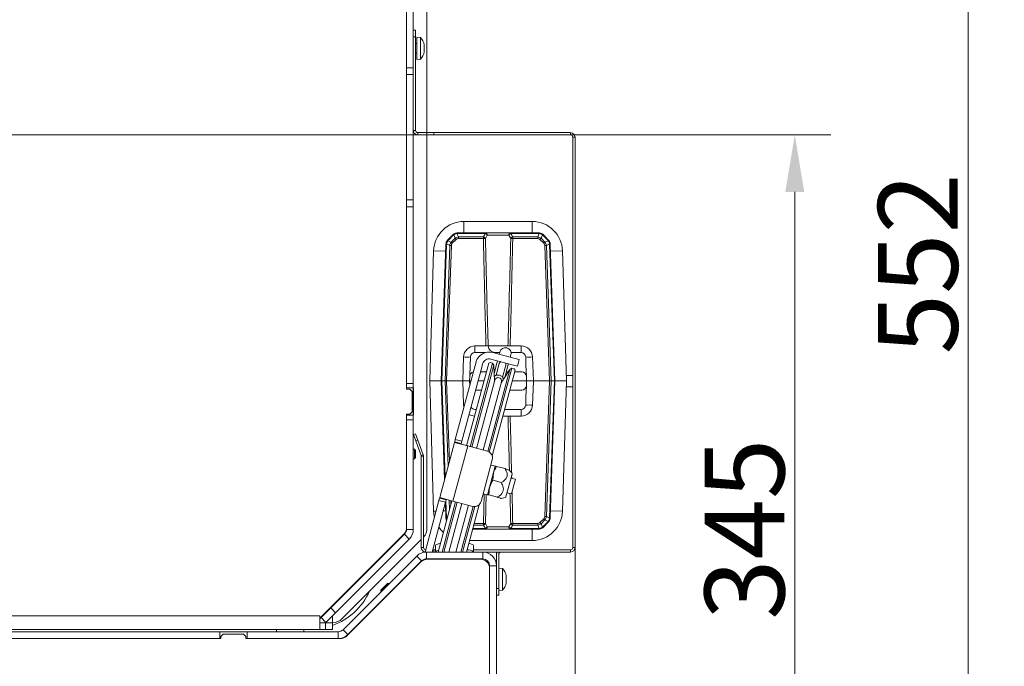
# Model space of a CAD drawing. Extents: x -2704 to 453, y -619 to 2686.
# Drawn here: x -1436 to -1004, y -202 to 82 of the extents above; entities that cross this region are included whole.
import ezdxf

# ---------------------------------------------------------------- set-up
doc = ezdxf.new("R2010")
doc.units = 0
doc.header["$LTSCALE"] = 5
doc.linetypes.add('HIDDEN', pattern=[1.905, 1.27, -0.635])
doc.layers.add('SLD-0', color=7, linetype='Continuous')
doc.styles.add('Brunner 2014', font='arial.ttf', dxfattribs={"height": 35})
doc.dimstyles.new('Brunner 2014', dxfattribs={"dimscale": 5, "dimtxt": 35, "dimasz": 5, "dimexe": 3.175, "dimexo": 0, "dimgap": 0.762, "dimtad": 1, "dimdec": 0, "dimrnd": 1e-08, "dimtxsty": 'Brunner 2014', "dimcen": 0.09, "dimdle": 10, "dimclrd": 7, "dimclre": 7, "dimclrt": 7, "dimadec": 1, "dimazin": 2, "dimtfac": 0.666667, "dimtdec": 0, "dimtmove": 0, "dimatfit": 3, "dimldrblk": 'Filled-1', "dimfxl": 1, "dimtolj": 1, "dimlwd": 5, "dimlwe": 5, "dimarcsym": 0})
doc.dimstyles.new('STANDARD-Brunner-IIGroßer Text', dxfattribs={"dimscale": 5, "dimtxt": 35, "dimasz": 5, "dimexe": 3.175, "dimexo": 0, "dimgap": 0.762, "dimtad": 1, "dimdec": 0, "dimrnd": 1e-08, "dimtxsty": 'Brunner 2014', "dimcen": 0.09, "dimdle": 10, "dimclrd": 7, "dimclre": 7, "dimclrt": 7, "dimadec": 1, "dimazin": 2, "dimtfac": 0.666667, "dimtdec": 0, "dimtmove": 0, "dimatfit": 3, "dimldrblk": 'Filled-1', "dimfxl": 1, "dimtolj": 1, "dimlwd": 5, "dimlwe": 5, "dimarcsym": 0})

# ---------------------------------------------------------------- blocks, each defined once
blk = doc.blocks.new('*D97')
at = {"layer": 'Defpoints', "color": 0, "lineweight": 5, "transparency": 16777216}
for p in [(-2425.59, -150.05), (-1192.59, -150.05), (-1192.59, -602.75)]:
    blk.add_point(p, dxfattribs=at)
at = {"layer": 'SLD-0', "color": 7, "linetype": 'Continuous', "lineweight": 5, "transparency": 16777216}
for p, q in [((-2425.59, -150.05), (-2425.59, -618.63)), ((-1192.59, -150.05), (-1192.59, -618.63)), ((-2400.59, -602.75), (-1217.59, -602.75))]:
    blk.add_line(p, q, dxfattribs=at)
at = {"layer": 'SLD-0', "color": 7, "lineweight": 5, "transparency": 16777216}
for points in [[(-2400.59, -598.59), (-2400.59, -606.92), (-2425.59, -602.75)], [(-1217.59, -598.59), (-1217.59, -606.92), (-1192.59, -602.75)]]:
    blk.add_solid(points, dxfattribs=at)
at = {"layer": 'SLD-0', "color": 7, "lineweight": 9, "transparency": 16777216, "insert": (-1811.37, -563.18), "char_height": 35, "attachment_point": 2, "style": 'Brunner 2014'}
blk.add_mtext('\\A1;1233', dxfattribs=at)
blk = doc.blocks.new('Filled-1')
at = {"color": 0}
for p, q in [((0, 0), (-1, 0.167)), ((-1, 0.167), (-1, -0.167)), ((-1, 0), (0, 0)), ((-1, -0.167), (0, 0))]:
    blk.add_line(p, q, dxfattribs=at)
at = {"color": 0, "flags": 128}
blk.add_lwpolyline([(-1, -0.167), (0, 0), (-1, 0.167), (-1, -0.167)], dxfattribs=at)
at = {"color": 0}
blk.add_solid([(-1, -0.167), (0, 0), (-1, 0.167), (-1, -0.167)], dxfattribs=at)
blk = doc.blocks.new('*D98')
at = {"layer": 'Defpoints', "color": 0, "linetype": 'HIDDEN', "lineweight": 5, "transparency": 16777216}
for p in [(-1809.09, 30.95), (-1096.09, 30.95), (-1281.59, -314.05)]:
    blk.add_point(p, dxfattribs=at)
at = {"layer": 'SLD-0', "color": 7, "linetype": 'Continuous', "lineweight": 5, "transparency": 16777216}
for p, q in [((-1809.09, 30.95), (-1080.22, 30.95)), ((-1096.09, -289.05), (-1096.09, 5.95)), ((-1281.59, -314.05), (-1080.22, -314.05))]:
    blk.add_line(p, q, dxfattribs=at)
at = {"layer": 'SLD-0', "color": 7, "linetype": 'HIDDEN', "lineweight": 5, "transparency": 16777216}
for points in [[(-1100.26, 5.95), (-1091.93, 5.95), (-1096.09, 30.95)], [(-1100.26, -289.05), (-1091.93, -289.05), (-1096.09, -314.05)]]:
    blk.add_solid(points, dxfattribs=at)
at = {"layer": 'SLD-0', "color": 1, "linetype": 'HIDDEN', "lineweight": 9, "transparency": 16777216, "insert": (-1135.67, -142.05), "char_height": 35, "attachment_point": 2, "rotation": 90, "style": 'Brunner 2014'}
blk.add_mtext('\\A1;345', dxfattribs=at)
blk = doc.blocks.new('*D101')
at = {"layer": 'Defpoints', "color": 0, "lineweight": 5, "transparency": 16777216}
for p in [(-1809.09, 237.53), (-1019.98, 237.53), (-1281.59, -314.05)]:
    blk.add_point(p, dxfattribs=at)
at = {"layer": 'SLD-0', "color": 7, "linetype": 'Continuous', "lineweight": 5, "transparency": 16777216}
for p, q in [((-1809.09, 237.53), (-1004.1, 237.53)), ((-1019.98, -289.05), (-1019.98, 212.53)), ((-1281.59, -314.05), (-1004.1, -314.05))]:
    blk.add_line(p, q, dxfattribs=at)
at = {"layer": 'SLD-0', "color": 7, "lineweight": 5, "transparency": 16777216}
for points in [[(-1024.14, 212.53), (-1015.81, 212.53), (-1019.98, 237.53)], [(-1024.14, -289.05), (-1015.81, -289.05), (-1019.98, -314.05)]]:
    blk.add_solid(points, dxfattribs=at)
at = {"layer": 'SLD-0', "color": 1, "lineweight": 9, "transparency": 16777216, "insert": (-1059.53, -25.58), "char_height": 35, "attachment_point": 2, "rotation": 90, "style": 'Brunner 2014'}
blk.add_mtext('\\A1;552', dxfattribs=at)
blk = doc.blocks.new('*D104')
at = {"layer": 'Defpoints', "color": 0, "lineweight": 5, "transparency": 16777216}
for p in [(-1721.78, 52.77), (-1896.41, 9.13)]:
    blk.add_point(p, dxfattribs=at)
at = {"layer": 'SLD-0', "color": 7, "lineweight": 5, "transparency": 16777216}
for p, q in [((-1213.84, 179.71), (-1697.52, 58.83)), ((-1896.41, 9.13), (-1721.78, 52.77)), ((-1920.66, 3.07), (-1944.92, -2.99))]:
    blk.add_line(p, q, dxfattribs=at)
for points in [[(-1698.53, 62.88), (-1696.51, 54.79), (-1721.78, 52.77)], [(-1921.67, 7.11), (-1919.65, -0.97), (-1896.41, 9.13)]]:
    blk.add_solid(points, dxfattribs=at)
at = {"layer": 'SLD-0', "color": 1, "lineweight": 9, "transparency": 16777216, "insert": (-1524.1, 144.96), "char_height": 35, "attachment_point": 1, "rotation": 14.0311, "style": 'Brunner 2014'}
blk.add_mtext('\\A1;%%C160/180/200', dxfattribs=at)

msp = doc.modelspace()

# ---------------------------------------------------------------- linework, layer by layer
at = {"color": 7, "linetype": 'Continuous', "lineweight": 9}
for p, q in [((-1257.59, 31.95), (-1257.59, 248.95)), ((-1266.59, 140.95), (-1266.59, 60.45)), ((-1263.59, 140.95), (-1263.59, 60.45)), ((-1263.59, 76.95), (-1262.59, 76.95)), ((-1262.59, 73.95), (-1263.59, 73.95)), ((-1262.59, 76.95), (-1262.59, 73.95)), ((-1262.59, 73.95), (-1262.59, 32.95)), ((-1260.46, 73.71), (-1262.09, 73.85)), ((-1262.09, 64.05), (-1262.09, 73.85)), ((-1260.46, 64.2), (-1260.46, 73.71)), ((-1262.09, 71.05), (-1262.59, 71.05)), ((-1258.75, 70.45), (-1258.76, 70.46)), ((-1258.75, 70.45), (-1258.75, 70.45)), ((-1258.75, 69.78), (-1258.75, 69.78)), ((-1262.59, 66.85), (-1262.09, 66.85)), ((-1258.76, 67.46), (-1258.85, 67.46)), ((-1258.75, 68.28), (-1258.75, 68.28)), ((-1258.75, 68.13), (-1258.75, 68.13)), ((-1258.75, 67.45), (-1258.75, 67.45)), ((-1262.09, 64.05), (-1260.46, 64.2)), ((-1266.59, 60.45), (-1263.59, 60.45)), ((-1266.59, 57.45), (-1266.59, 60.45)), ((-1266.59, 57.45), (-1263.59, 57.45)), ((-1263.59, 60.45), (-1263.59, 57.45)), ((-1263.59, 32.95), (-1262.59, 32.95)), ((-1261.59, 31.95), (-1261.59, 30.95)), ((-1261.59, 31.95), (-1257.59, 31.95)), ((-1261.59, 30.95), (-1257.59, 30.95)), ((-1257.59, 30.95), (-1257.59, 31.95)), ((-1257.59, 31.95), (-1254.59, 31.95)), ((-1254.59, 30.95), (-1257.59, 30.95)), ((-1254.59, 31.95), (-1254.59, 30.95)), ((-1194.59, 31.95), (-1254.59, 31.95)), ((-1194.59, 30.95), (-1254.59, 30.95)), ((-1194.59, 30.95), (-1194.59, 31.95)), ((-1192.59, 29.95), (-1193.59, 29.95))]:
    msp.add_line(p, q, dxfattribs=at)
at = {"color": 1, "linetype": 'Continuous', "lineweight": 9}
for p, q in [((-1258.86, 70.67), (-1258.84, 70.67)), ((-1258.86, 67.32), (-1258.84, 67.32))]:
    msp.add_line(p, q, dxfattribs=at)
at = {"color": 0, "linetype": 'Continuous', "lineweight": 9}
for p, q in [((-1266.59, 57.45), (-1266.59, 2.45)), ((-1263.59, 57.45), (-1263.59, 2.45)), ((-1257.59, -141.56), (-1257.59, 30.95)), ((-1193.59, -150.05), (-1193.59, 29.95)), ((-1192.59, -150.05), (-1192.59, 29.95)), ((-1266.59, 2.45), (-1263.59, 2.45)), ((-1266.59, -0.55), (-1266.59, 2.45)), ((-1263.59, 2.45), (-1263.59, -0.55)), ((-1263.59, -0.55), (-1266.59, -0.55)), ((-1266.59, -0.55), (-1266.59, -78.05)), ((-1263.59, -0.55), (-1263.59, -78.05)), ((-1211.38, -7.01), (-1241.38, -7.01)), ((-1241.38, -7.01), (-1241.38, -12.01)), ((-1211.38, -7.01), (-1211.38, -12.01)), ((-1248.41, -15.04), (-1246.26, -12.89)), ((-1245.27, -14.41), (-1245.86, -12.93)), ((-1244.41, -12.33), (-1243.81, -13.81)), ((-1244.14, -12.31), (-1244.14, -12.01)), ((-1244.14, -12.01), (-1231.89, -12.01)), ((-1231.89, -12.31), (-1244.14, -12.31)), ((-1231.89, -12.31), (-1231.89, -12.01)), ((-1231.89, -12.01), (-1220.86, -12.01)), ((-1220.86, -12.01), (-1220.86, -12.31)), ((-1220.86, -12.01), (-1208.62, -12.01)), ((-1208.62, -12.31), (-1220.86, -12.31)), ((-1208.94, -13.81), (-1208.35, -12.33)), ((-1208.62, -12.01), (-1208.62, -12.31)), ((-1206.9, -12.93), (-1207.49, -14.41)), ((-1206.5, -12.89), (-1204.35, -15.04)), ((-1251.38, -77.01), (-1249.28, -17.06)), ((-1248.99, -17.05), (-1251.09, -77.01)), ((-1247.59, -17.51), (-1248.98, -16.85)), ((-1248.37, -15.44), (-1246.97, -16.1)), ((-1246.04, -13.09), (-1248.19, -15.24)), ((-1246.97, -16.1), (-1245.27, -14.41)), ((-1244.78, -14.88), (-1246.48, -16.58)), ((-1243.81, -14.48), (-1243.81, -13.81)), ((-1243.81, -13.81), (-1232.82, -13.81)), ((-1232.82, -14.48), (-1243.81, -14.48)), ((-1232.82, -14.48), (-1232.82, -13.81)), ((-1231.13, -12.98), (-1231.92, -14.48)), ((-1221.63, -12.98), (-1231.13, -12.98)), ((-1220.83, -14.48), (-1221.63, -12.98)), ((-1219.94, -13.81), (-1208.94, -13.81)), ((-1219.94, -14.48), (-1219.94, -13.81)), ((-1208.94, -14.48), (-1219.94, -14.48)), ((-1208.94, -14.48), (-1208.94, -13.81)), ((-1206.28, -16.58), (-1207.97, -14.88)), ((-1207.49, -14.41), (-1205.79, -16.1)), ((-1204.57, -15.24), (-1206.72, -13.09)), ((-1205.79, -16.1), (-1204.39, -15.44)), ((-1203.78, -16.85), (-1205.17, -17.51)), ((-1201.67, -77.01), (-1203.77, -17.05)), ((-1203.47, -17.06), (-1201.38, -77.01)), ((-1254.67, -19.92), (-1256.38, -77.01)), ((-1254.67, -19.92), (-1249.39, -20.07)), ((-1249.67, -77.01), (-1247.59, -17.51)), ((-1246.88, -17.52), (-1248.96, -77.01)), ((-1203.8, -77.01), (-1205.87, -17.52)), ((-1205.17, -17.51), (-1203.09, -77.01)), ((-1198.08, -19.92), (-1203.37, -20.07)), ((-1196.38, -77.01), (-1198.08, -19.92)), ((-1236.51, -61.62), (-1236.51, -64.51)), ((-1236.51, -61.62), (-1231.7, -61.62)), ((-1236.51, -64.51), (-1231.93, -64.51)), ((-1230.74, -61.62), (-1222.02, -61.62)), ((-1220.02, -66.81), (-1228.71, -64.48)), ((-1228.6, -64.51), (-1225.62, -64.51)), ((-1225.68, -64.74), (-1225.82, -65.26)), ((-1225.56, -64.29), (-1225.68, -64.74)), ((-1221.06, -61.62), (-1216.25, -61.62)), ((-1220.68, -64.51), (-1216.25, -64.51)), ((-1216.25, -61.62), (-1216.25, -64.51)), ((-1241.88, -77.01), (-1241.51, -66.44)), ((-1238.64, -70.12), (-1238.51, -66.44)), ((-1238.61, -105.83), (-1228.77, -69.13)), ((-1236.06, -68.73), (-1236.45, -70.17)), ((-1229.88, -68.83), (-1230.49, -69.18)), ((-1228.77, -69.13), (-1229.88, -68.83)), ((-1220.8, -69.71), (-1229.49, -67.38)), ((-1228.26, -70.02), (-1228.77, -69.13)), ((-1226.85, -69.12), (-1228.09, -73.75)), ((-1226.59, -68.16), (-1226.85, -69.12)), ((-1220.99, -66.55), (-1220.85, -66.03)), ((-1220.85, -66.03), (-1220.73, -65.59)), ((-1220.02, -66.81), (-1217.12, -67.59)), ((-1217.12, -67.59), (-1217.9, -70.49)), ((-1214.25, -66.44), (-1214.12, -70.12)), ((-1211.25, -66.44), (-1210.88, -77.01)), ((-1245.16, -102.69), (-1236.45, -70.17)), ((-1233.55, -70.95), (-1242.27, -103.47)), ((-1240.2, -105.41), (-1230.49, -69.18)), ((-1238.81, -74.94), (-1238.64, -70.12)), ((-1228.26, -70.02), (-1237.9, -106.02)), ((-1234.11, -73.01), (-1231.52, -73.01)), ((-1233.17, -69.5), (-1233.55, -70.95)), ((-1230.9, -107.9), (-1221.26, -71.9)), ((-1220.36, -71.38), (-1230.23, -108.2)), ((-1218.9, -72.29), (-1228.95, -109.81)), ((-1227.95, -76.99), (-1228.26, -70.02)), ((-1228.13, -72.99), (-1227.89, -72.99)), ((-1228.12, -73.01), (-1227.89, -73.01)), ((-1226, -69.82), (-1227.28, -74.57)), ((-1225.89, -69.38), (-1226, -69.82)), ((-1221.26, -71.9), (-1225, -77.78)), ((-1224.38, -75.35), (-1223.11, -70.59)), ((-1223.24, -74.94), (-1222.02, -70.42)), ((-1223.11, -70.59), (-1222.99, -70.16)), ((-1222.72, -73.01), (-1221.97, -73.01)), ((-1222.02, -70.42), (-1221.76, -69.45)), ((-1220.36, -71.38), (-1221.26, -71.9)), ((-1217.9, -70.49), (-1220.8, -69.71)), ((-1219.25, -71.68), (-1220.36, -71.38)), ((-1218.9, -72.29), (-1219.25, -71.68)), ((-1219.09, -73.01), (-1215.95, -73.01)), ((-1214.12, -70.12), (-1213.95, -74.94)), ((-1256.38, -77.01), (-1254.67, -134.11)), ((-1251.38, -77.01), (-1256.38, -77.01)), ((-1249.87, -120.25), (-1251.38, -77.01)), ((-1251.09, -77.01), (-1251.38, -77.01)), ((-1251.09, -77.01), (-1249.67, -77.01)), ((-1251.09, -77.01), (-1249.61, -119.28)), ((-1248.96, -77.01), (-1249.67, -77.01)), ((-1248.35, -114.6), (-1249.67, -77.01)), ((-1241.88, -77.01), (-1248.96, -77.01)), ((-1248.96, -77.01), (-1247.73, -112.27)), ((-1241.51, -87.58), (-1241.88, -77.01)), ((-1241.88, -77.01), (-1238.88, -77.01)), ((-1238.88, -77.01), (-1238.81, -74.94)), ((-1238.28, -77.01), (-1238.88, -77.01)), ((-1238.81, -78.98), (-1238.88, -77.01)), ((-1227.83, -76.63), (-1235.85, -106.57)), ((-1232.59, -77.01), (-1235.18, -77.01)), ((-1232.95, -107.35), (-1224.93, -77.4)), ((-1227.95, -77.07), (-1227.95, -76.99)), ((-1225, -77.78), (-1225.05, -77.84)), ((-1213.88, -77.01), (-1220.17, -77.01)), ((-1213.95, -74.94), (-1213.88, -77.01)), ((-1213.88, -77.01), (-1213.95, -79.08)), ((-1213.88, -77.01), (-1210.88, -77.01)), ((-1210.88, -77.01), (-1211.25, -87.58)), ((-1203.8, -77.01), (-1210.88, -77.01)), ((-1205.87, -136.51), (-1203.8, -77.01)), ((-1203.09, -77.01), (-1205.17, -136.52)), ((-1203.8, -77.01), (-1203.09, -77.01)), ((-1203.77, -136.98), (-1201.67, -77.01)), ((-1201.38, -77.01), (-1203.47, -136.97)), ((-1203.09, -77.01), (-1201.67, -77.01)), ((-1201.38, -77.01), (-1201.67, -77.01)), ((-1201.38, -77.01), (-1196.38, -77.01)), ((-1198.08, -134.11), (-1196.38, -77.01)), ((-1193.59, -74.55), (-1196.45, -74.55)), ((-1266.59, -78.05), (-1263.59, -78.05)), ((-1266.59, -80.05), (-1266.59, -78.05)), ((-1266.59, -80.55), (-1266.59, -80.05)), ((-1263.59, -80.05), (-1266.59, -80.05)), ((-1265.09, -80.55), (-1266.59, -80.55)), ((-1264.09, -81.55), (-1265.09, -80.55)), ((-1264.09, -90.55), (-1264.09, -81.55)), ((-1263.59, -78.05), (-1263.59, -80.05)), ((-1263.59, -80.05), (-1263.44, -80.05)), ((-1263.59, -92.05), (-1263.59, -80.05)), ((-1263.44, -80.05), (-1263.44, -92.05)), ((-1233.66, -81.01), (-1236.25, -81.01)), ((-1215.95, -81.01), (-1221.24, -81.01)), ((-1213.95, -79.08), (-1214.12, -83.91)), ((-1196.45, -79.55), (-1193.59, -79.55)), ((-1214.12, -83.91), (-1214.25, -87.58)), ((-1265.09, -91.55), (-1264.09, -90.55)), ((-1235.94, -89.51), (-1236.51, -89.51)), ((-1216.25, -89.51), (-1223.52, -89.51)), ((-1216.25, -89.51), (-1216.25, -92.41)), ((-1266.59, -91.55), (-1265.09, -91.55)), ((-1266.59, -92.05), (-1266.59, -91.55)), ((-1266.59, -92.05), (-1263.59, -92.05)), ((-1266.59, -94.05), (-1266.59, -92.05)), ((-1263.59, -94.05), (-1266.59, -94.05)), ((-1266.59, -94.05), (-1266.59, -142.11)), ((-1263.44, -92.05), (-1263.59, -92.05)), ((-1263.59, -92.05), (-1263.59, -94.05)), ((-1263.59, -94.05), (-1263.59, -142.11)), ((-1222.02, -92.41), (-1224.29, -92.41)), ((-1216.25, -92.41), (-1221.06, -92.41)), ((-1263.51, -100.47), (-1262.57, -100.13)), ((-1262.49, -103.29), (-1263.51, -100.47)), ((-1262.57, -100.13), (-1261.55, -102.95)), ((-1261.55, -102.95), (-1262.49, -103.29)), ((-1262.49, -103.29), (-1260.15, -109.71)), ((-1261.55, -102.95), (-1259.21, -109.36)), ((-1245.43, -103.69), (-1245.51, -103.98)), ((-1245.43, -103.69), (-1245.16, -102.69)), ((-1242.53, -104.47), (-1245.43, -103.69)), ((-1245.16, -102.69), (-1242.27, -103.47)), ((-1242.27, -103.47), (-1242.53, -104.47)), ((-1263.09, -106.95), (-1263.59, -106.95)), ((-1262.59, -107.45), (-1263.09, -106.95)), ((-1263.09, -106.95), (-1263.09, -107.12)), ((-1263.09, -107.12), (-1263.09, -111.15)), ((-1262.59, -107.45), (-1262.59, -107.58)), ((-1262.59, -107.58), (-1262.59, -110.65)), ((-1251.98, -128.13), (-1245.51, -103.98)), ((-1239.71, -105.53), (-1246.18, -129.68)), ((-1245.51, -103.98), (-1239.71, -105.53)), ((-1242.61, -104.76), (-1242.53, -104.47)), ((-1239.71, -105.53), (-1231.02, -107.86)), ((-1263.59, -111.15), (-1263.09, -111.15)), ((-1263.09, -111.15), (-1262.59, -110.65)), ((-1260.15, -109.71), (-1259.21, -109.36)), ((-1260.09, -150.05), (-1260.09, -110.05)), ((-1259.09, -110.05), (-1260.09, -110.05)), ((-1259.09, -150.05), (-1259.09, -110.05)), ((-1228.9, -111.54), (-1233.82, -129.89)), ((-1231.08, -127), (-1227.71, -114.44)), ((-1227.71, -114.44), (-1229.55, -113.95)), ((-1228.39, -117.36), (-1227.62, -114.48)), ((-1227.64, -114.57), (-1227.71, -114.44)), ((-1227.61, -114.46), (-1227.61, -114.47)), ((-1223.32, -115.45), (-1227.01, -114.46)), ((-1220.37, -117.37), (-1221.69, -116.05)), ((-1230.07, -123.64), (-1228.39, -117.36)), ((-1228.65, -120.57), (-1228.39, -117.36)), ((-1224.96, -121.56), (-1228.65, -120.57)), ((-1222.9, -127.78), (-1220.24, -117.86)), ((-1218.78, -120.13), (-1220.71, -119.61)), ((-1220.41, -118.51), (-1220.39, -119.69)), ((-1218.78, -120.13), (-1219.91, -124.34)), ((-1230.98, -127.02), (-1230.07, -123.64)), ((-1230.37, -127.01), (-1230.07, -123.64)), ((-1219.91, -124.34), (-1220.5, -126.55)), ((-1258.4, -152.07), (-1252.32, -129.39)), ((-1252.7, -152.05), (-1246.67, -129.55)), ((-1252.32, -129.39), (-1252.06, -128.42)), ((-1249.42, -130.16), (-1252.32, -129.39)), ((-1251.98, -128.13), (-1252.06, -128.42)), ((-1252.06, -128.42), (-1249.16, -129.2)), ((-1246.18, -129.68), (-1251.98, -128.13)), ((-1249.16, -129.2), (-1249.42, -130.16)), ((-1249.25, -129.54), (-1248.99, -136.98)), ((-1249.16, -129.2), (-1249.08, -128.91)), ((-1247.7, -133.4), (-1247.84, -129.24)), ((-1247.13, -129.43), (-1247.07, -131.07)), ((-1237.49, -132.01), (-1246.18, -129.68)), ((-1232.91, -126.51), (-1231.08, -127)), ((-1232.82, -139.55), (-1232.52, -126.61)), ((-1231.62, -126.86), (-1231.92, -139.55)), ((-1231.08, -127), (-1230.95, -126.93)), ((-1230.95, -127.04), (-1230.98, -127.02)), ((-1230.98, -127.03), (-1230.98, -127.04)), ((-1226.68, -127.99), (-1230.37, -127.01)), ((-1225.06, -128.62), (-1223.25, -128.14)), ((-1222.43, -126.03), (-1220.5, -126.55)), ((-1255.28, -152.05), (-1249.42, -130.16)), ((-1250.99, -152.05), (-1245.08, -129.98)), ((-1250.44, -133.99), (-1249.39, -133.95)), ((-1244.37, -130.17), (-1250.23, -152.05)), ((-1249.28, -136.97), (-1249.51, -130.5)), ((-1248.06, -152.05), (-1242.35, -130.71)), ((-1242.32, -130.72), (-1248.04, -152.05)), ((-1244.93, -152.05), (-1239.42, -131.49)), ((-1244.9, -152.05), (-1239.4, -131.5)), ((-1242.73, -152.05), (-1237.37, -132.04)), ((-1236.64, -132.11), (-1241.98, -152.05)), ((-1234.73, -131.36), (-1240.27, -152.05)), ((-1198.08, -134.11), (-1203.37, -133.95)), ((-1254.67, -134.11), (-1253.57, -134.08)), ((-1248.98, -137.17), (-1248.67, -137.03)), ((-1248.98, -137.17), (-1248.84, -137.66)), ((-1207.97, -139.14), (-1206.28, -137.45)), ((-1205.79, -137.93), (-1207.49, -139.62)), ((-1204.39, -138.59), (-1205.79, -137.93)), ((-1205.17, -136.52), (-1203.78, -137.17)), ((-1266.59, -142.11), (-1263.59, -142.11)), ((-1231.89, -142.01), (-1237.58, -142.01)), ((-1237.5, -141.72), (-1231.89, -141.72)), ((-1232.82, -140.22), (-1237.1, -140.22)), ((-1236.92, -139.55), (-1232.82, -139.55)), ((-1232.82, -139.55), (-1232.82, -140.22)), ((-1231.92, -139.55), (-1231.13, -141.05)), ((-1231.89, -141.72), (-1231.89, -142.01)), ((-1220.86, -142.01), (-1231.89, -142.01)), ((-1231.13, -141.05), (-1221.63, -141.05)), ((-1221.63, -141.05), (-1220.83, -139.55)), ((-1220.86, -141.72), (-1208.62, -141.72)), ((-1220.86, -142.01), (-1220.86, -141.72)), ((-1208.62, -142.01), (-1220.86, -142.01)), ((-1219.94, -139.55), (-1208.94, -139.55)), ((-1219.94, -139.55), (-1219.94, -140.22)), ((-1208.94, -140.22), (-1219.94, -140.22)), ((-1211.38, -147.01), (-1211.38, -142.01)), ((-1208.94, -139.55), (-1208.94, -140.22)), ((-1208.35, -141.7), (-1208.94, -140.22)), ((-1208.62, -142.01), (-1208.62, -141.72)), ((-1207.49, -139.62), (-1206.9, -141.1)), ((-1206.72, -140.94), (-1204.57, -138.79)), ((-1204.35, -138.98), (-1206.5, -141.14)), ((-1267.47, -143.93), (-1304.59, -181.05)), ((-1267.47, -144.23), (-1299.82, -176.58)), ((-1265.35, -146.35), (-1297.7, -178.7)), ((-1294.83, -181.29), (-1260.09, -146.55)), ((-1267.47, -144.23), (-1265.35, -146.35)), ((-1260.09, -150.05), (-1259.09, -150.05)), ((-1255.02, -151.05), (-1254.51, -151.05)), ((-1254.51, -151.05), (-1254.51, -152.05)), ((-1254.51, -151.05), (-1253.86, -151.05)), ((-1253.86, -152.05), (-1253.86, -149.32)), ((-1238.92, -147.01), (-1211.38, -147.01)), ((-1237.09, -149.32), (-1237.09, -152.05)), ((-1237.09, -151.05), (-1194.59, -151.05)), ((-1194.59, -152.05), (-1194.59, -151.05)), ((-1193.59, -150.05), (-1192.59, -150.05)), ((-1294.46, -186.17), (-1262.1, -153.81)), ((-1259.98, -155.93), (-1262.1, -153.81)), ((-1259.38, -155.75), (-1259.29, -155.41)), ((-1257.86, -152.05), (-1257.86, -155.05)), ((-1257.86, -152.05), (-1233.09, -152.05)), ((-1257.86, -155.05), (-1233.09, -155.05)), ((-1234.09, -155.25), (-1257.44, -155.25)), ((-1256.14, -155.25), (-1256.09, -155.05)), ((-1253.55, -155.25), (-1253.5, -155.05)), ((-1252.98, -155.05), (-1253.03, -155.25)), ((-1251.85, -155.25), (-1251.79, -155.05)), ((-1251.04, -155.05), (-1251.09, -155.25)), ((-1248.92, -155.25), (-1248.87, -155.05)), ((-1248.84, -155.05), (-1248.89, -155.25)), ((-1245.79, -155.25), (-1245.73, -155.05)), ((-1245.76, -155.25), (-1245.71, -155.05)), ((-1243.59, -155.25), (-1243.54, -155.05)), ((-1242.78, -155.05), (-1242.83, -155.25)), ((-1241.65, -155.25), (-1241.59, -155.05)), ((-1241.08, -155.05), (-1241.13, -155.25)), ((-1233.09, -152.05), (-1194.59, -152.05)), ((-1233.09, -155.05), (-1233.09, -152.05)), ((-1227.09, -153.05), (-1227.09, -158.05)), ((-1226.09, -153.05), (-1226.09, -168.05)), ((-1260.26, -156.42), (-1292.43, -188.58)), ((-1292.34, -188.29), (-1259.98, -155.93)), ((-1227.09, -158.05), (-1230.09, -158.05)), ((-1230.09, -158.05), (-1230.09, -235.05)), ((-1230.09, -235.05), (-1230.09, -159.25)), ((-1227.09, -158.05), (-1227.09, -235.11)), ((-1224.46, -159.29), (-1226.09, -159.15)), ((-1224.46, -168.8), (-1224.46, -159.29)), ((-1222.86, -162.52), (-1222.84, -162.52)), ((-1222.86, -162.59), (-1222.77, -162.59)), ((-1222.75, -162.57), (-1222.77, -162.49)), ((-1222.75, -162.57), (-1222.75, -162.57)), ((-1222.75, -163.1), (-1222.75, -163.1)), ((-1222.75, -163.51), (-1222.75, -163.51)), ((-1291.59, -168.05), (-1291.59, -168.35)), ((-1277.84, -169.46), (-1274.31, -165.92)), ((-1277.84, -168.84), (-1274.92, -165.92)), ((-1274.31, -165.92), (-1274.92, -165.92)), ((-1274.26, -165.97), (-1274.31, -165.92)), ((-1227.09, -168.05), (-1226.09, -168.05)), ((-1226.09, -168.05), (-1226.09, -171.05)), ((-1222.86, -165.83), (-1222.84, -165.83)), ((-1222.75, -164.58), (-1222.75, -164.58)), ((-1222.75, -164.99), (-1222.75, -164.99)), ((-1222.75, -165.53), (-1222.75, -165.53)), ((-1292.04, -168.8), (-1292.34, -168.8)), ((-1277.84, -168.84), (-1277.84, -169.46)), ((-1277.84, -169.46), (-1277.8, -169.5)), ((-1226.09, -171.05), (-1227.09, -171.05)), ((-1226.09, -168.95), (-1224.46, -168.8)), ((-1304.07, -180.82), (-1299.82, -176.58)), ((-1299.82, -176.58), (-1297.7, -178.7)), ((-1739.16, -180.05), (-1304.59, -180.05)), ((-1304.59, -181.05), (-1304.59, -180.05)), ((-1304.59, -181.35), (-1304.07, -180.82)), ((-1304.59, -181.05), (-1304.59, -186.05)), ((-1301.95, -182.94), (-1304.07, -180.82)), ((-1303.29, -180.05), (-1303.59, -180.05)), ((-1297.7, -178.7), (-1301.95, -182.94)), ((-1299.09, -183.05), (-1299.09, -180.05)), ((-1304.59, -182.98), (-1304.53, -183.05)), ((-1302.09, -183.05), (-1304.59, -183.05)), ((-1302.09, -186.05), (-1302.09, -183.05)), ((-1302.09, -183.05), (-1299.09, -183.05)), ((-1302.05, -183.05), (-1301.95, -182.94)), ((-1299.09, -183.05), (-1299.09, -186.05)), ((-1299.09, -183.05), (-1299.08, -183.05)), ((-1649.09, -186.05), (-1304.59, -186.05)), ((-1348.09, -190.05), (-1648.09, -190.05)), ((-1647.59, -187.05), (-1348.59, -187.05)), ((-1647.59, -190.05), (-1348.59, -190.05)), ((-1348.59, -187.05), (-1348.59, -190.05)), ((-1348.59, -187.05), (-1336.59, -187.05)), ((-1347.09, -188.05), (-1348.09, -189.05)), ((-1348.09, -189.05), (-1348.09, -190.05)), ((-1338.09, -188.05), (-1347.09, -188.05)), ((-1337.09, -189.05), (-1338.09, -188.05)), ((-1337.09, -190.05), (-1337.09, -189.05)), ((-1295.96, -190.05), (-1337.09, -190.05)), ((-1336.59, -187.05), (-1296.58, -187.05)), ((-1336.59, -187.05), (-1336.59, -190.05)), ((-1336.59, -190.05), (-1296.58, -190.05)), ((-1323.59, -187.05), (-1323.59, -186.05)), ((-1311.59, -186.05), (-1311.59, -187.05)), ((-1302.09, -186.05), (-1304.59, -186.05)), ((-1299.09, -186.05), (-1302.09, -186.05)), ((-1296.58, -190.05), (-1296.58, -187.05)), ((-1294.46, -186.17), (-1292.34, -188.29))]:
    msp.add_line(p, q, dxfattribs=at)
at = {"color": 0, "linetype": 'Continuous', "lineweight": 9, "flags": 128}
for points in [[(-1225.26, -68.51), (-1225.63, -68.86), (-1225.89, -69.38)], [(-1222.99, -70.16), (-1222.95, -69.57), (-1223.1, -69.09)], [(-1222.02, -70.42), (-1221.96, -69.44), (-1221.97, -69.4)], [(-1254.67, -134.11), (-1254.41, -136.37), (-1254.31, -136.82)], [(-1252.38, -141.19), (-1251.42, -142.43), (-1250.4, -143.49)], [(-1253.86, -149.32), (-1253.8, -149.12), (-1253.63, -148.93), (-1253.35, -148.75), (-1252.98, -148.6), (-1252.52, -148.47), (-1252.01, -148.37), (-1251.7, -148.34)], [(-1239.28, -148.33), (-1238.94, -148.37), (-1238.43, -148.47), (-1237.97, -148.6), (-1237.6, -148.75), (-1237.32, -148.93), (-1237.15, -149.12), (-1237.09, -149.32)]]:
    msp.add_lwpolyline(points, dxfattribs=at)
at = {"color": 7, "linetype": 'Continuous', "lineweight": 9}
for centre, radius, start, end in [((-1265.59, 68.95), 7, 12.4424, 42.8093), ((-1265.59, 68.95), 7, 317.1907, 347.5336), ((-1261.59, 32.95), 2, 180, 270), ((-1261.59, 32.95), 1, 180, 270), ((-1194.59, 29.95), 2, 0, 90), ((-1194.59, 29.95), 1, 0, 90)]:
    msp.add_arc(centre, radius, start, end, dxfattribs=at)
at = {"color": 0, "linetype": 'Continuous', "lineweight": 9}
for centre, radius, start, end in [((-1241.38, -20.31), 13.3, 90, 178.2864), ((-1211.38, -20.31), 13.3, 1.7136, 90), ((-1244.14, -15.01), 3, 128.1939, 135), ((-1247.32, -14.31), 1.77, 43.649, 53.1721), ((-1244.62, -14.5), 2, 128.1939, 135), ((-1245.47, -12.57), 0.532, 188.9725, 222.0874), ((-1244.14, -15.01), 3, 90, 97.7432), ((-1244.83, -12.35), 0.425, 3.6832, 47.1127), ((-1244.14, -14.31), 2, 90, 97.7432), ((-1232.02, -12.9), 0.896, 354.9727, 81.5923), ((-1232.47, -13.73), 1.54, 29.2732, 67.8704), ((-1220.73, -12.9), 0.896, 98.4077, 185.0273), ((-1220.28, -13.73), 1.54, 112.1296, 150.7268), ((-1208.62, -15.01), 3, 82.2568, 90), ((-1208.62, -14.31), 2, 82.2568, 90), ((-1207.93, -12.35), 0.425, 132.8873, 176.3168), ((-1207.29, -12.57), 0.532, 317.9126, 351.0275), ((-1208.13, -14.5), 2, 45, 51.8061), ((-1208.62, -15.01), 3, 45, 51.8061), ((-1205.44, -14.31), 1.77, 126.8279, 136.351), ((-1246.29, -17.17), 3, 172.4723, 178), ((-1249.08, -18.31), 1.26, 86.1296, 99.4968), ((-1248.92, -16.11), 0.747, 242.5773, 265.4988), ((-1246.99, -17.12), 2, 172.4723, 178), ((-1246.29, -17.17), 3, 135, 142.778), ((-1248.62, -15.74), 0.393, 49.0861, 97.5256), ((-1249.47, -16.46), 1.77, 43.649, 53.1721), ((-1246.77, -16.65), 2, 135, 142.778), ((-1267.69, -37.76), 29.97, 44.9541, 46.2587), ((-1265.99, -36.06), 29.97, 44.9541, 46.2587), ((-1233.07, -15.08), 1.3, 27.5124, 78.7251), ((-1232.37, -30.08), 15.6, 88.3549, 91.6451), ((-1219.69, -15.08), 1.3, 101.2749, 152.4876), ((-1220.39, -30.08), 15.6, 88.3549, 91.6451), ((-1186.76, -36.06), 29.97, 133.7413, 135.0459), ((-1185.07, -37.76), 29.97, 133.7413, 135.0459), ((-1203.29, -16.46), 1.77, 126.8279, 136.351), ((-1205.98, -16.65), 2, 37.222, 45), ((-1204.13, -15.74), 0.393, 82.4744, 130.9139), ((-1206.47, -17.17), 3, 37.222, 45), ((-1203.84, -16.11), 0.747, 274.5012, 297.4227), ((-1205.76, -17.12), 2, 2, 7.5277), ((-1203.68, -18.31), 1.26, 80.5032, 93.8704), ((-1206.47, -17.17), 3, 2, 7.5277), ((-1247.68, -38.98), 21.48, 87.8874, 89.7708), ((-1205.08, -38.98), 21.48, 90.2292, 92.1126), ((-1236.51, -66.62), 5, 90, 178), ((-1236.51, -66.51), 2, 90, 178), ((-1230.27, -70.28), 6, 75, 165), ((-1227.8, -61.58), 2.94, 180.8216, 268.8816), ((-1223.14, -64.94), 2.5, 345, 165), ((-1216.25, -66.62), 5, 2, 90), ((-1216.25, -66.51), 2, 2, 90), ((-1240.01, -44.94), 21.56, 266.0129, 273.9871), ((-1230.27, -70.28), 3, 75, 165), ((-1212.75, -44.94), 21.56, 266.0129, 273.9871), ((-1236.81, -75.01), 2, 102.0257, 178), ((-1215.95, -75.01), 2, 2, 90), ((-1226.38, -77.01), 2.6, 20.3561, 129.6439), ((-1226.38, -77.01), 1.5, 345, 165), ((-1215.95, -79.01), 2, 270, 358), ((-1236.51, -87.41), 5, 182, 193.2699), ((-1236.51, -87.51), 2, 209.3269, 270), ((-1216.25, -87.51), 2, 270, 358), ((-1216.25, -87.41), 5, 270, 358), ((-1212.75, -109.09), 21.56, 86.0129, 93.9871), ((-1236.51, -87.41), 5, 238.6964, 267.6664), ((-1231.8, -110.76), 3, 345, 75), ((-1261.09, -110.05), 1, 0, 20), ((-1261.09, -110.05), 2, 0, 20), ((-1220.72, -117.73), 0.5, 345, 45), ((-1223.38, -127.65), 0.5, 285, 345), ((-1236.71, -129.11), 3, 255, 345), ((-1249.08, -135.72), 1.26, 260.5032, 273.8704), ((-1246.29, -136.86), 3, 182, 187.5277), ((-1248.92, -137.92), 0.747, 94.5012, 117.4227), ((-1246.99, -136.91), 2, 182, 187.5277), ((-1211.38, -133.71), 13.3, 270, 358.2864), ((-1185.07, -116.27), 29.97, 224.9541, 226.2587), ((-1205.08, -115.04), 21.48, 267.8874, 269.7708), ((-1205.76, -136.91), 2, 352.4723, 358), ((-1203.84, -137.92), 0.747, 62.5773, 85.4988), ((-1203.68, -135.72), 1.26, 266.1296, 279.4968), ((-1206.47, -136.86), 3, 352.4723, 358), ((-1269.59, -141.81), 3, 315, 0), ((-1269.59, -142.11), 3, 315, 0), ((-1269.59, -142.11), 6, 315, 0), ((-1263.59, -141.56), 6, 318.5904, 0), ((-1232.37, -123.95), 15.6, 268.3549, 271.6451), ((-1233.07, -138.95), 1.3, 281.2749, 332.4876), ((-1232.47, -140.3), 1.54, 292.1296, 330.7268), ((-1232.02, -141.13), 0.896, 278.4077, 5.0273), ((-1220.28, -140.3), 1.54, 209.2732, 247.8704), ((-1220.73, -141.13), 0.896, 174.9727, 261.5923), ((-1220.39, -123.95), 15.6, 268.3549, 271.6451), ((-1219.69, -138.95), 1.3, 207.5124, 258.7251), ((-1208.62, -139.72), 2, 270, 277.7432), ((-1208.62, -139.01), 3, 270, 277.7432), ((-1207.93, -141.68), 0.425, 183.6832, 227.1127), ((-1186.76, -117.97), 29.97, 224.9541, 226.2587), ((-1208.13, -139.53), 2, 308.1939, 315), ((-1207.29, -141.46), 0.532, 8.9725, 42.0874), ((-1208.62, -139.01), 3, 308.1939, 315), ((-1205.44, -139.72), 1.77, 223.649, 233.1721), ((-1205.98, -137.38), 2, 315, 322.778), ((-1203.29, -137.57), 1.77, 223.649, 233.1721), ((-1204.13, -138.29), 0.393, 229.0861, 277.5256), ((-1206.47, -136.86), 3, 315, 322.778), ((-1258.09, -150.05), 2, 180, 261.6275), ((-1258.09, -150.05), 1, 180, 268.3459), ((-1252.33, -153.13), 1.86, 94.7863, 144.2932), ((-1239.45, -154.34), 3.28, 44.4129, 100.1187), ((-1194.59, -150.05), 2, 270, 0), ((-1194.59, -150.05), 1, 270, 360), ((-1257.86, -158.05), 6, 90, 135), ((-1257.44, -159.25), 4, 90, 135), ((-1257.86, -158.05), 3, 90, 135), ((-1234.09, -159.25), 4, 0, 90), ((-1233.09, -158.05), 6, 0, 90), ((-1233.09, -158.05), 3, 0, 90), ((-1225.09, -153.05), 2, 150, 180), ((-1225.09, -153.05), 1, 90, 180), ((-1229.59, -164.05), 7, 12.8693, 42.8093), ((-1265.58, -162.94), 1, 135, 166.4193), ((-1229.59, -164.05), 7, 317.1907, 347.1036), ((-1309.09, -157.05), 29, 290.1713, 335.1581), ((-1280.83, -178.19), 1, 103.5807, 135), ((-1299.08, -177.05), 6, 270, 315), ((-1296.58, -184.05), 3, 270, 315), ((-1296.58, -184.05), 6, 270, 315), ((-1295.96, -185.05), 5, 270, 315)]:
    msp.add_arc(centre, radius, start, end, dxfattribs=at)
for centre, major_axis, ratio, start_param, end_param in [((-1226.38, -16.74), (0, 7.08), 0.99939, 0.893596, 1.143255), ((-1226.38, -16.74), (0, 7.08), 0.99939, 5.139931, 5.38959), ((-1244.08, -18.31), (3.24, -1.72), 0.818497, 2.940357, 3.457953), ((-1244.08, -18.28), (2.66, -1.35), 0.670694, 2.92535, 3.442946), ((-1243.21, -17.45), (-1.32, 3.48), 0.80508, 6.040103, 6.571443), ((-1243.21, -17.41), (-1.1, 2.84), 0.656678, 6.034745, 6.566085), ((-1209.55, -17.45), (1.32, 3.48), 0.80508, 5.994927, 6.526268), ((-1209.55, -17.41), (1.1, 2.84), 0.656678, 6.000285, 6.531626), ((-1208.68, -18.28), (2.66, 1.35), 0.670694, 5.981832, 6.499428), ((-1208.68, -18.31), (3.24, 1.72), 0.818497, 5.966825, 6.484421), ((-1208.68, -135.75), (2.66, -1.35), 0.670694, 6.066942, 6.584539), ((-1208.68, -135.71), (3.24, -1.72), 0.818497, 6.08195, 6.599546), ((-1226.38, -137.28), (0, 7.08), 0.99939, 1.998338, 2.247997), ((-1226.38, -137.28), (0, 7.08), 0.99939, 4.035188, 4.284847), ((-1209.55, -136.62), (-1.1, 2.84), 0.656678, 2.893152, 3.424493), ((-1209.55, -136.58), (-1.32, 3.48), 0.80508, 2.89851, 3.429851)]:
    msp.add_ellipse(centre, major_axis=major_axis, ratio=ratio, start_param=start_param, end_param=end_param, dxfattribs=at)
at = {"color": 7, "linetype": 'Continuous', "lineweight": 9}
for points, knots in [([(-1258.84, 70.52), (-1258.84, 70.54), (-1258.85, 70.59), (-1258.86, 70.64), (-1258.86, 70.68), (-1258.86, 70.7), (-1258.85, 70.69), (-1258.84, 70.68), (-1258.84, 70.67)], [0, 0, 0, 0, 0.173551, 0.347889, 0.518434, 0.685848, 0.853527, 1, 1, 1, 1]), ([(-1258.84, 68.89), (-1258.84, 68.91), (-1258.85, 68.94), (-1258.86, 69), (-1258.86, 69.07), (-1258.86, 69.13), (-1258.85, 69.19), (-1258.84, 69.21), (-1258.84, 69.22)], [0, 0, 0, 0, 0.173602, 0.347939, 0.518483, 0.685896, 0.853576, 1, 1, 1, 1]), ([(-1258.84, 70.67), (-1258.81, 70.59), (-1258.76, 70.48), (-1258.76, 70.46), (-1258.75, 70.45)], [0, 0, 0, 0, 0.687947, 1, 1, 1, 1]), ([(-1258.75, 69.78), (-1258.76, 69.94), (-1258.77, 70.18), (-1258.82, 70.44), (-1258.84, 70.52)], [0, 0, 0, 0, 0.687831, 1, 1, 1, 1]), ([(-1258.84, 69.22), (-1258.81, 69.33), (-1258.76, 69.49), (-1258.76, 69.71), (-1258.75, 69.78)], [0, 0, 0, 0, 0.687999, 1, 1, 1, 1]), ([(-1258.84, 67.32), (-1258.84, 67.32), (-1258.85, 67.3), (-1258.86, 67.31), (-1258.86, 67.34), (-1258.86, 67.39), (-1258.85, 67.45), (-1258.84, 67.49), (-1258.84, 67.5)], [0, 0, 0, 0, 0.173655, 0.347991, 0.518533, 0.685946, 0.853626, 1, 1, 1, 1]), ([(-1258.75, 68.28), (-1258.76, 68.44), (-1258.77, 68.67), (-1258.82, 68.84), (-1258.84, 68.89)], [0, 0, 0, 0, 0.687868, 1, 1, 1, 1]), ([(-1258.84, 67.5), (-1258.81, 67.69), (-1258.76, 67.96), (-1258.76, 68.2), (-1258.75, 68.28)], [0, 0, 0, 0, 0.6879732, 1, 1, 1, 1]), ([(-1258.75, 67.45), (-1258.76, 67.45), (-1258.77, 67.44), (-1258.82, 67.35), (-1258.84, 67.32)], [0, 0, 0, 0, 0.6878291, 1, 1, 1, 1])]:
    msp.add_open_spline(points, degree=3, knots=knots, dxfattribs=at)
at = {"color": 0, "linetype": 'Continuous', "lineweight": 9}
for points, knots in [([(-1245.99, -12.66), (-1245.81, -12.53), (-1245.37, -12.22), (-1244.85, -12.11), (-1244.54, -12.04)], [0, 0, 0, 0, 0.416134, 1, 1, 1, 1]), ([(-1244.41, -12.33), (-1244.71, -12.4), (-1245.23, -12.52), (-1245.68, -12.81), (-1245.86, -12.93)], [0, 0, 0, 0, 0.5846, 1, 1, 1, 1]), ([(-1206.9, -12.93), (-1207.08, -12.81), (-1207.53, -12.52), (-1208.05, -12.4), (-1208.35, -12.33)], [0, 0, 0, 0, 0.4154, 1, 1, 1, 1]), ([(-1208.22, -12.04), (-1207.91, -12.11), (-1207.39, -12.22), (-1206.95, -12.53), (-1206.77, -12.66)], [0, 0, 0, 0, 0.583866, 1, 1, 1, 1]), ([(-1249.26, -16.77), (-1249.22, -16.57), (-1249.13, -16.05), (-1248.84, -15.61), (-1248.68, -15.35)], [0, 0, 0, 0, 0.400475, 1, 1, 1, 1]), ([(-1248.37, -15.44), (-1248.54, -15.71), (-1248.81, -16.14), (-1248.93, -16.65), (-1248.98, -16.85)], [0, 0, 0, 0, 0.601223, 1, 1, 1, 1]), ([(-1231.7, -61.62), (-1231.71, -61.04), (-1231.91, -53.61), (-1232.19, -42.11), (-1232.54, -26.98), (-1232.73, -18.7), (-1232.82, -14.48)], [0, 0, 0, 0, 0.037008, 0.473038, 0.731732, 1, 1, 1, 1]), ([(-1231.92, -14.48), (-1231.82, -18.7), (-1231.63, -26.98), (-1231.26, -42.11), (-1230.96, -53.61), (-1230.75, -61.04), (-1230.74, -61.62)], [0, 0, 0, 0, 0.2682723, 0.526968, 0.9629933, 1, 1, 1, 1]), ([(-1222.02, -61.62), (-1221.93, -58.25), (-1221.73, -50.82), (-1221.32, -35.11), (-1221.03, -22.76), (-1220.83, -14.48)], [0, 0, 0, 0, 0.21434, 0.473033, 1, 1, 1, 1]), ([(-1219.94, -14.48), (-1220.12, -22.76), (-1220.4, -35.11), (-1220.78, -50.82), (-1220.97, -58.25), (-1221.06, -61.62)], [0, 0, 0, 0, 0.526961, 0.785655, 1, 1, 1, 1]), ([(-1203.78, -16.85), (-1203.83, -16.65), (-1203.94, -16.14), (-1204.22, -15.71), (-1204.39, -15.44)], [0, 0, 0, 0, 0.3987774, 1, 1, 1, 1]), ([(-1204.08, -15.35), (-1203.91, -15.61), (-1203.63, -16.05), (-1203.53, -16.57), (-1203.5, -16.77)], [0, 0, 0, 0, 0.5995254, 1, 1, 1, 1]), ([(-1231.7, -61.62), (-1231.61, -61.63), (-1231.4, -61.64), (-1231.11, -61.65), (-1230.86, -61.64), (-1230.78, -61.63), (-1230.74, -61.62)], [0, 0, 0, 0, 0.21576, 0.47692, 0.738107, 1, 1, 1, 1]), ([(-1222.02, -61.62), (-1221.99, -61.63), (-1221.91, -61.64), (-1221.69, -61.65), (-1221.4, -61.64), (-1221.17, -61.63), (-1221.06, -61.62)], [0, 0, 0, 0, 0.215761, 0.476921, 0.738107, 1, 1, 1, 1]), ([(-1221.06, -92.41), (-1221.15, -92.4), (-1221.36, -92.39), (-1221.65, -92.38), (-1221.89, -92.39), (-1221.98, -92.4), (-1222.02, -92.41)], [0, 0, 0, 0, 0.21576, 0.47692, 0.738107, 1, 1, 1, 1]), ([(-1221.39, -116.35), (-1221.41, -115.8), (-1221.59, -108.4), (-1221.8, -100.42), (-1222, -92.99), (-1222.02, -92.41)], [0, 0, 0, 0, 0.068639, 0.927137, 1, 1, 1, 1]), ([(-1221.06, -92.41), (-1221.04, -92.99), (-1220.85, -100.42), (-1220.64, -108.72), (-1220.46, -116.44), (-1220.44, -117.3)], [0, 0, 0, 0, 0.070085, 0.895832, 1, 1, 1, 1]), ([(-1228.39, -117.36), (-1228.37, -117.29), (-1228.09, -116.26), (-1227.53, -115.33), (-1227.01, -114.46)], [0, 0, 0, 0, 0.070215, 1, 1, 1, 1]), ([(-1227.01, -114.46), (-1227.24, -114.44), (-1227.56, -114.42), (-1227.6, -114.46), (-1227.62, -114.48)], [0, 0, 0, 0, 0.7313664, 1, 1, 1, 1]), ([(-1223.32, -115.45), (-1222.96, -116.13), (-1222.4, -117.18), (-1222.32, -118.72), (-1222.82, -119.94), (-1223.8, -120.87), (-1224.61, -121.35), (-1224.96, -121.56)], [0, 0, 0, 0, 0.299584, 0.463953, 0.629195, 0.843246, 1, 1, 1, 1]), ([(-1221.71, -116.05), (-1221.76, -116.01), (-1221.92, -115.92), (-1222.64, -115.67), (-1223.19, -115.49), (-1223.32, -115.45)], [0, 0, 0, 0, 0.305609, 0.838243, 1, 1, 1, 1]), ([(-1230.07, -123.64), (-1230.05, -123.56), (-1229.75, -122.48), (-1229.18, -121.49), (-1228.65, -120.57)], [0, 0, 0, 0, 0.0702148, 1, 1, 1, 1]), ([(-1224.96, -121.56), (-1224.6, -122.27), (-1224.05, -123.36), (-1223.99, -124.98), (-1224.52, -126.27), (-1225.51, -127.25), (-1226.34, -127.77), (-1226.68, -127.99)], [0, 0, 0, 0, 0.299584, 0.463953, 0.629195, 0.843246, 1, 1, 1, 1]), ([(-1230.98, -127.02), (-1230.97, -127.01), (-1230.92, -126.96), (-1230.6, -126.99), (-1230.37, -127.01)], [0, 0, 0, 0, 0.2686336, 1, 1, 1, 1]), ([(-1226.68, -127.99), (-1226.55, -128.04), (-1225.99, -128.22), (-1225.33, -128.45), (-1224.98, -128.61), (-1225.08, -128.61), (-1225.11, -128.61)], [0, 0, 0, 0, 0.141402, 0.607007, 0.900026, 1, 1, 1, 1]), ([(-1220.83, -139.55), (-1220.93, -135.33), (-1221.03, -130.94), (-1221.14, -126.55), (-1221.15, -126.38)], [0, 0, 0, 0, 0.960039, 1, 1, 1, 1]), ([(-1220.25, -125.62), (-1220.24, -126.05), (-1220.13, -130.69), (-1220.03, -135.33), (-1219.94, -139.55)], [0, 0, 0, 0, 0.092133, 1, 1, 1, 1]), ([(-1248.97, -138.14), (-1249.02, -138.05), (-1249.18, -137.78), (-1249.23, -137.46), (-1249.26, -137.26)], [0, 0, 0, 0, 0.335242, 1, 1, 1, 1]), ([(-1204.39, -138.59), (-1204.22, -138.32), (-1203.94, -137.88), (-1203.83, -137.38), (-1203.78, -137.17)], [0, 0, 0, 0, 0.601223, 1, 1, 1, 1]), ([(-1203.5, -137.26), (-1203.53, -137.46), (-1203.63, -137.97), (-1203.91, -138.41), (-1204.08, -138.68)], [0, 0, 0, 0, 0.400475, 1, 1, 1, 1]), ([(-1208.35, -141.7), (-1208.05, -141.63), (-1207.53, -141.51), (-1207.08, -141.22), (-1206.9, -141.1)], [0, 0, 0, 0, 0.5846, 1, 1, 1, 1]), ([(-1206.77, -141.37), (-1206.95, -141.5), (-1207.39, -141.81), (-1207.91, -141.92), (-1208.22, -141.99)], [0, 0, 0, 0, 0.416134, 1, 1, 1, 1]), ([(-1222.84, -162.72), (-1222.84, -162.7), (-1222.85, -162.66), (-1222.86, -162.59), (-1222.86, -162.55), (-1222.86, -162.51), (-1222.85, -162.5), (-1222.84, -162.51), (-1222.84, -162.52)], [0, 0, 0, 0, 0.173602, 0.347939, 0.518483, 0.685896, 0.853576, 1, 1, 1, 1]), ([(-1222.84, -164.5), (-1222.84, -164.49), (-1222.85, -164.47), (-1222.86, -164.41), (-1222.86, -164.35), (-1222.86, -164.28), (-1222.85, -164.22), (-1222.84, -164.19), (-1222.84, -164.18)], [0, 0, 0, 0, 0.1736553, 0.3479906, 0.518533, 0.6859457, 0.8536264, 1, 1, 1, 1]), ([(-1222.84, -162.52), (-1222.81, -162.55), (-1222.76, -162.61), (-1222.76, -162.58), (-1222.75, -162.57)], [0, 0, 0, 0, 0.6879986, 1, 1, 1, 1]), ([(-1222.75, -163.51), (-1222.76, -163.33), (-1222.77, -163.07), (-1222.82, -162.81), (-1222.84, -162.72)], [0, 0, 0, 0, 0.687868, 1, 1, 1, 1]), ([(-1222.84, -164.18), (-1222.81, -164.04), (-1222.76, -163.84), (-1222.76, -163.59), (-1222.75, -163.51)], [0, 0, 0, 0, 0.6879732, 1, 1, 1, 1]), ([(-1222.8, -162.68), (-1222.78, -162.76), (-1222.76, -162.91), (-1222.76, -163.04), (-1222.75, -163.1)], [0, 0, 0, 0, 0.4802351, 1, 1, 1, 1]), ([(-1222.84, -165.83), (-1222.84, -165.84), (-1222.85, -165.86), (-1222.86, -165.87), (-1222.86, -165.85), (-1222.86, -165.81), (-1222.85, -165.77), (-1222.84, -165.73), (-1222.84, -165.71)], [0, 0, 0, 0, 0.173551, 0.347889, 0.518434, 0.685848, 0.853527, 1, 1, 1, 1]), ([(-1222.75, -164.99), (-1222.76, -164.86), (-1222.77, -164.66), (-1222.82, -164.54), (-1222.84, -164.5)], [0, 0, 0, 0, 0.687829, 1, 1, 1, 1]), ([(-1222.84, -165.71), (-1222.81, -165.53), (-1222.76, -165.28), (-1222.76, -165.06), (-1222.75, -164.99)], [0, 0, 0, 0, 0.687947, 1, 1, 1, 1]), ([(-1222.77, -165.61), (-1222.78, -165.63), (-1222.79, -165.68), (-1222.82, -165.78), (-1222.84, -165.83)], [0, 0, 0, 0, 0.544749, 1, 1, 1, 1])]:
    msp.add_open_spline(points, degree=3, knots=knots, dxfattribs=at)

# ---------------------------------------------------------------- dimensions: what is measured, and where the dimension line sits
at = {"layer": 'SLD-0', "lineweight": 9}
dim = msp.add_linear_dim(base=(-1019.98, 237.53), p1=(-1281.59, -314.05), p2=(-1809.09, 237.53), angle=90, dimstyle='Brunner 2014', override={"dimclrt": 1}, dxfattribs=at)
dim.commit()
dim.dimension.update_dxf_attribs({"geometry": '*D101', "text_midpoint": (-1019.98, -25.58), "dimtype": 160})
at = {"layer": 'SLD-0', "color": 7, "lineweight": 9}
dim = msp.add_diameter_dim_2p(p1=(-1896.41, 9.13), p2=(-1721.78, 52.77), text='%%C160/180/200', dimstyle='STANDARD-Brunner-IIGroßer Text', override={"dimclrt": 1}, dxfattribs=at)
dim.commit()
dim.dimension.update_dxf_attribs({"geometry": '*D104', "text_midpoint": (-1365.79, 141.74), "dimtype": 163})
at = {"layer": 'SLD-0', "linetype": 'HIDDEN', "lineweight": 9}
dim = msp.add_linear_dim(base=(-1096.09, 30.95), p1=(-1281.59, -314.05), p2=(-1809.09, 30.95), angle=90, dimstyle='Brunner 2014', override={"dimclrt": 1}, dxfattribs=at)
dim.commit()
dim.dimension.update_dxf_attribs({"geometry": '*D98', "text_midpoint": (-1096.09, -142.05), "dimtype": 160})
at = {"layer": 'SLD-0', "color": 0, "lineweight": 9}
dim = msp.add_linear_dim(base=(-1192.59, -602.75), p1=(-2425.59, -150.05), p2=(-1192.59, -150.05), dimstyle='Brunner 2014', dxfattribs=at)
dim.commit()
dim.dimension.update_dxf_attribs({"geometry": '*D97', "text_midpoint": (-1811.37, -602.75), "dimtype": 160})

doc.saveas('drawing.dxf')
